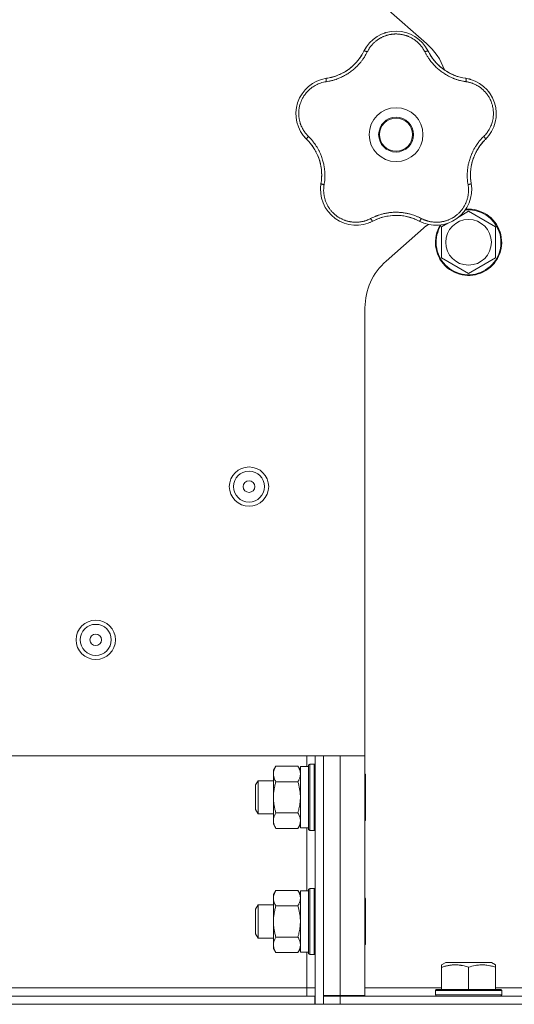
# Model space of a CAD drawing. Units: millimetres. Extents: x 0 to 21052, y -4 to 7425.
# Drawn here: x 12562 to 12681, y 4025 to 4263 of the extents above; entities that cross this region are included whole.
import ezdxf

# ---------------------------------------------------------------- set-up
doc = ezdxf.new("R2010")
doc.units = ezdxf.units.MM
doc.linetypes.add('K5LT_THIN', pattern=[0])
doc.layers.add('R', color=1, linetype='Continuous', true_color=0xff0000)
doc.layers.add('WELDING', color=7, linetype='Continuous', true_color=0xffffff)

msp = doc.modelspace()

# ---------------------------------------------------------------- linework, layer by layer
at = {"layer": 'R', "color": 7, "linetype": 'K5LT_THIN', "lineweight": 18}
for p, q in [((12659.8, 4257.33), (12650.05, 4265.87)), ((12667.65, 4215.54), (12669.92, 4216.85)), ((12669.92, 4216.85), (12676.42, 4213.1)), ((12650.05, 4204.83), (12659.8, 4213.37)), ((12663.42, 4213.1), (12664.93, 4213.97)), ((12663.42, 4205.59), (12663.42, 4213.1)), ((12676.42, 4213.1), (12676.42, 4205.59)), ((12669.92, 4201.84), (12663.42, 4205.59)), ((12676.42, 4205.59), (12669.92, 4201.84)), ((12644.92, 4085.35), (12644.92, 4193.54)), ((12511.73, 4085.35), (12644.92, 4085.35)), ((12630.92, 4085.35), (12630.92, 4082.75)), ((12632.92, 4085.35), (12632.92, 4025.35)), ((12634.92, 4085.35), (12634.92, 4025.35)), ((12638.92, 4027.45), (12638.92, 4085.35)), ((12644.92, 4027.45), (12644.92, 4085.35)), ((12623.4, 4082.85), (12622.82, 4081.85)), ((12628.74, 4082.85), (12623.4, 4082.85)), ((12628.74, 4082.85), (12629.32, 4081.85)), ((12631.32, 4082.75), (12629.32, 4082.75)), ((12629.32, 4067.95), (12629.32, 4082.75)), ((12631.62, 4083.35), (12631.32, 4083.17)), ((12631.32, 4068.57), (12631.32, 4083.17)), ((12632.62, 4083.35), (12631.62, 4083.35)), ((12631.62, 4068.42), (12631.62, 4083.35)), ((12632.62, 4083.35), (12632.92, 4083.17)), ((12632.62, 4068.42), (12632.62, 4083.35)), ((12622.82, 4069.72), (12622.82, 4081.85)), ((12644.92, 4081.03), (12645.02, 4080.85)), ((12645.02, 4070.58), (12645.02, 4080.85)), ((12619.1, 4079.35), (12618.52, 4078.35)), ((12618.52, 4072.75), (12618.52, 4078.35)), ((12622.82, 4079.35), (12619.1, 4079.35)), ((12619.1, 4071.88), (12619.1, 4079.35)), ((12628.74, 4079.1), (12623.4, 4079.1)), ((12618.52, 4072.35), (12618.52, 4072.75)), ((12619.1, 4071.35), (12618.52, 4072.35)), ((12619.1, 4071.35), (12619.1, 4071.88)), ((12622.82, 4071.35), (12619.1, 4071.35)), ((12628.74, 4071.59), (12623.4, 4071.59)), ((12645.02, 4069.84), (12645.02, 4070.58)), ((12622.82, 4068.85), (12622.82, 4069.72)), ((12623.4, 4067.84), (12622.82, 4068.85)), ((12628.74, 4067.84), (12629.32, 4068.85)), ((12631.32, 4067.52), (12631.32, 4068.57)), ((12631.62, 4067.35), (12631.62, 4068.42)), ((12632.62, 4067.35), (12632.62, 4068.42)), ((12644.92, 4069.67), (12645.02, 4069.84)), ((12628.74, 4067.84), (12623.4, 4067.84)), ((12631.32, 4067.95), (12629.32, 4067.95)), ((12630.92, 4067.95), (12630.92, 4052.75)), ((12631.62, 4067.35), (12631.32, 4067.52)), ((12632.62, 4067.35), (12631.62, 4067.35)), ((12632.62, 4067.35), (12632.92, 4067.52)), ((12623.4, 4052.85), (12622.82, 4051.85)), ((12622.82, 4039.72), (12622.82, 4051.85)), ((12628.74, 4052.85), (12623.4, 4052.85)), ((12628.74, 4052.85), (12629.32, 4051.85)), ((12631.32, 4052.75), (12629.32, 4052.75)), ((12629.32, 4037.95), (12629.32, 4052.75)), ((12631.62, 4053.35), (12631.32, 4053.17)), ((12631.32, 4038.57), (12631.32, 4053.17)), ((12632.62, 4053.35), (12631.62, 4053.35)), ((12631.62, 4038.42), (12631.62, 4053.35)), ((12632.62, 4053.35), (12632.92, 4053.17)), ((12632.62, 4038.42), (12632.62, 4053.35)), ((12619.1, 4049.35), (12618.52, 4048.35)), ((12622.82, 4049.35), (12619.1, 4049.35)), ((12619.1, 4041.88), (12619.1, 4049.35)), ((12628.74, 4049.1), (12623.4, 4049.1)), ((12644.92, 4051.03), (12645.02, 4050.85)), ((12645.02, 4040.58), (12645.02, 4050.85)), ((12618.52, 4042.75), (12618.52, 4048.35)), ((12618.52, 4042.35), (12618.52, 4042.75)), ((12619.1, 4041.35), (12618.52, 4042.35)), ((12619.1, 4041.35), (12619.1, 4041.88)), ((12622.82, 4041.35), (12619.1, 4041.35)), ((12622.82, 4038.85), (12622.82, 4039.72)), ((12628.74, 4041.59), (12623.4, 4041.59)), ((12644.92, 4039.67), (12645.02, 4039.84)), ((12645.02, 4039.84), (12645.02, 4040.58)), ((12623.4, 4037.84), (12622.82, 4038.85)), ((12628.74, 4037.84), (12623.4, 4037.84)), ((12628.74, 4037.84), (12629.32, 4038.85)), ((12631.32, 4037.95), (12629.32, 4037.95)), ((12630.92, 4037.95), (12630.92, 4029.35)), ((12631.32, 4037.52), (12631.32, 4038.57)), ((12631.62, 4037.35), (12631.32, 4037.52)), ((12631.62, 4037.35), (12631.62, 4038.42)), ((12632.62, 4037.35), (12631.62, 4037.35)), ((12632.62, 4037.35), (12632.62, 4038.42)), ((12632.62, 4037.35), (12632.92, 4037.52)), ((12663.42, 4034.87), (12664.42, 4035.45)), ((12663.42, 4034.29), (12663.42, 4034.87)), ((12672.68, 4035.45), (12664.42, 4035.45)), ((12675.43, 4035.45), (12672.68, 4035.45)), ((12676.42, 4034.87), (12675.43, 4035.45)), ((12676.42, 4034.87), (12676.42, 4034.29)), ((12663.42, 4034.29), (12663.42, 4028.95)), ((12669.92, 4034.29), (12669.92, 4028.95)), ((12676.42, 4034.29), (12676.42, 4028.95)), ((12630.92, 4029.35), (12491.42, 4029.35)), ((12630.92, 4027.35), (12630.92, 4029.35)), ((12632.92, 4029.35), (12630.92, 4029.35)), ((12663.42, 4029.35), (12644.92, 4029.35)), ((12661.92, 4028.65), (12662.1, 4028.95)), ((12661.92, 4028.65), (12661.92, 4027.65)), ((12673.92, 4028.65), (12661.92, 4028.65)), ((12661.92, 4027.65), (12662.1, 4027.35)), ((12673.92, 4027.65), (12661.92, 4027.65)), ((12673.84, 4028.95), (12662.1, 4028.95)), ((12677.75, 4028.95), (12673.84, 4028.95)), ((12677.92, 4028.65), (12673.92, 4028.65)), ((12677.92, 4027.65), (12673.92, 4027.65)), ((12694.92, 4029.35), (12676.42, 4029.35)), ((12677.92, 4028.65), (12677.75, 4028.95)), ((12677.92, 4027.65), (12677.75, 4027.35)), ((12677.92, 4028.65), (12677.92, 4027.65)), ((12632.82, 4027.35), (12152.02, 4027.35)), ((12632.82, 4025.35), (12152.02, 4025.35)), ((12632.82, 4027.35), (12632.82, 4025.35)), ((12632.92, 4025.35), (12632.82, 4025.35)), ((12634.92, 4025.35), (12632.92, 4025.35)), ((12634.92, 4027.45), (12638.92, 4027.45)), ((12638.92, 4027.35), (12634.92, 4027.35)), ((12634.92, 4025.35), (12638.92, 4025.35)), ((12638.92, 4027.45), (12644.92, 4027.45)), ((12638.92, 4027.45), (12638.92, 4027.35)), ((12700.92, 4027.35), (12638.92, 4027.35)), ((12638.92, 4025.35), (12638.92, 4027.35)), ((12700.92, 4025.35), (12638.92, 4025.35))]:
    msp.add_line(p, q, dxfattribs=at)
for centre, radius in [((12652.42, 4235.35), 6.5), ((12652.42, 4235.35), 4.2), ((12652.42, 4235.35), 4), ((12669.92, 4209.35), 5.51), ((12616.92, 4150.35), 4.75), ((12616.92, 4150.35), 3.75), ((12616.92, 4150.35), 1.4), ((12579.92, 4113.35), 4.75), ((12579.92, 4113.35), 3.75), ((12579.92, 4113.35), 1.4)]:
    msp.add_circle(centre, radius, dxfattribs=at)
for centre, radius, start, end in [((12652.42, 4251.71), 8.64, 26.2391, 153.7609), ((12649.92, 4246.04), 15, 19.2239, 48.8141), ((12633.91, 4260.83), 12, 291.9851, 333.7609), ((12670.94, 4260.83), 12, 206.2391, 209.3983), ((12670.94, 4260.83), 12, 209.3983, 261.7609), ((12636.87, 4240.4), 8.64, 98.2391, 225.7609), ((12633.91, 4260.83), 12, 278.2391, 281.3983), ((12633.91, 4260.83), 12, 281.3983, 291.9851), ((12667.98, 4240.4), 8.64, 314.2391, 81.7609), ((12622.47, 4225.61), 12, 353.3983, 45.7609), ((12682.38, 4225.61), 12, 137.3983, 189.7609), ((12682.38, 4225.61), 12, 134.2391, 137.3983), ((12642.81, 4222.11), 8.64, 170.2391, 297.7609), ((12622.47, 4225.61), 12, 350.2391, 353.3983), ((12662.04, 4222.11), 8.64, 242.2391, 9.7609), ((12652.42, 4203.85), 12, 75.9851, 117.7609), ((12652.42, 4203.85), 12, 62.2391, 75.9851), ((12669.92, 4209.35), 8, 148.4106, 94.9916), ((12669.92, 4209.35), 7.83, 147.3591, 96.0436), ((12649.92, 4224.65), 15, 311.1859, 312.9814), ((12659.92, 4193.54), 15, 131.1859, 180)]:
    msp.add_arc(centre, radius, start, end, dxfattribs=at)
at = {"layer": 'WELDING', "color": 7, "linetype": 'K5LT_THIN', "lineweight": 18}
for points, knots in [([(12659.37, 4255.34), (12659.3, 4255.47), (12659.18, 4255.7), (12659.01, 4255.98), (12658.88, 4256.19), (12658.76, 4256.36), (12658.64, 4256.53), (12658.49, 4256.72), (12658.33, 4256.92), (12658.15, 4257.13), (12657.96, 4257.34), (12657.74, 4257.55), (12657.51, 4257.75), (12657.28, 4257.95), (12657.02, 4258.15), (12656.76, 4258.33), (12656.5, 4258.5), (12656.24, 4258.65), (12655.99, 4258.79), (12655.73, 4258.92), (12655.46, 4259.04), (12655.2, 4259.15), (12654.94, 4259.24), (12654.68, 4259.33), (12654.38, 4259.41), (12654.06, 4259.49), (12653.75, 4259.55), (12653.45, 4259.59), (12653.13, 4259.63), (12652.81, 4259.65), (12652.48, 4259.66), (12652.17, 4259.66), (12651.87, 4259.64), (12651.61, 4259.62), (12651.35, 4259.59), (12651.1, 4259.55), (12650.83, 4259.5), (12650.57, 4259.44), (12650.32, 4259.37), (12650.07, 4259.29), (12649.79, 4259.2), (12649.5, 4259.09), (12649.2, 4258.96), (12648.93, 4258.83), (12648.68, 4258.7), (12648.44, 4258.56), (12648.2, 4258.41), (12647.97, 4258.25), (12647.74, 4258.08), (12647.51, 4257.9), (12647.28, 4257.71), (12647.06, 4257.5), (12646.85, 4257.29), (12646.64, 4257.07), (12646.46, 4256.85), (12646.28, 4256.63), (12646.12, 4256.41), (12645.96, 4256.19), (12645.81, 4255.94), (12645.65, 4255.66), (12645.54, 4255.45), (12645.48, 4255.34)], [0, 0, 0, 0, 1.588639, 2.790017, 3.617953, 4.280461, 5.06279, 5.928768, 6.896656, 7.822876, 8.914545, 9.990874, 11.089442, 12.215225, 13.372546, 14.556227, 15.704728, 16.771053, 17.742934, 18.793793, 19.847068, 20.953932, 21.812761, 22.785209, 23.97148, 25.161508, 26.276773, 27.368617, 28.435051, 29.691439, 30.787896, 32.000272, 33.01457, 33.985809, 34.85019, 35.757628, 36.766418, 37.732537, 38.605019, 39.556879, 40.578799, 41.775122, 42.920669, 44.052569, 45.009762, 45.98823, 46.982366, 48.058977, 49.035494, 50.076125, 51.16909, 52.281514, 53.372808, 54.442974, 55.502486, 56.519577, 57.494248, 58.438954, 59.482733, 60.625584, 62, 62, 62, 62]), ([(12649.56, 4259.86), (12649.59, 4259.87), (12649.62, 4259.88), (12649.69, 4259.9), (12649.72, 4259.91), (12649.78, 4259.93), (12649.81, 4259.94), (12649.88, 4259.96), (12649.91, 4259.97), (12649.98, 4259.99), (12650.01, 4260), (12650.04, 4260.01)], [0, 0, 0, 0, 0.6, 0.6, 1.2, 1.2, 1.8, 1.8, 2.4, 2.4, 3, 3, 3, 3]), ([(12644.99, 4256.11), (12645, 4256.14), (12645.02, 4256.17), (12645.06, 4256.23), (12645.08, 4256.26), (12645.12, 4256.32), (12645.14, 4256.35), (12645.17, 4256.41), (12645.19, 4256.44), (12645.23, 4256.5), (12645.25, 4256.53), (12645.27, 4256.56)], [0, 0, 0, 0, 0.8, 0.8, 1.6, 1.6, 2.4, 2.4, 3.2, 3.2, 4, 4, 4, 4]), ([(12645.48, 4255.34), (12645.36, 4255.12), (12645.16, 4254.74), (12644.9, 4254.28), (12644.71, 4253.98), (12644.56, 4253.76), (12644.4, 4253.53), (12644.21, 4253.27), (12644.01, 4253), (12643.8, 4252.74), (12643.56, 4252.47), (12643.3, 4252.18), (12643.03, 4251.89), (12642.73, 4251.61), (12642.41, 4251.31), (12642.03, 4250.99), (12641.61, 4250.65), (12641.18, 4250.34), (12640.75, 4250.05), (12640.34, 4249.81), (12639.93, 4249.57), (12639.51, 4249.36), (12639.06, 4249.14), (12638.63, 4248.96), (12638.17, 4248.78), (12637.61, 4248.59), (12636.95, 4248.4), (12636.24, 4248.24), (12635.78, 4248.16), (12635.56, 4248.13)], [0, 0, 0, 0, 1.806077, 3.048242, 3.738576, 4.289577, 4.945781, 5.732086, 6.560273, 7.339946, 8.109559, 9.081413, 10.032724, 10.913863, 11.922242, 13.128842, 14.39851, 15.694166, 16.859167, 18.073259, 19.003483, 20.205465, 21.344269, 22.468443, 23.482152, 24.86412, 26.644959, 28.428316, 30, 30, 30, 30]), ([(12644.35, 4254.91), (12644.24, 4254.73), (12644.13, 4254.54), (12643.9, 4254.19), (12643.78, 4254.01), (12643.54, 4253.66), (12643.41, 4253.49), (12643.14, 4253.16), (12643, 4253), (12642.71, 4252.68), (12642.57, 4252.52), (12642.41, 4252.37)], [0, 0, 0, 0, 2.4, 2.4, 4.8, 4.8, 7.2, 7.2, 9.6, 9.6, 12, 12, 12, 12]), ([(12645.48, 4255.34), (12645.42, 4255.37), (12645.31, 4255.42), (12645.15, 4255.47), (12645.02, 4255.51), (12644.91, 4255.54), (12644.82, 4255.56), (12644.74, 4255.56), (12644.69, 4255.55), (12644.68, 4255.54), (12644.67, 4255.53)], [0, 0, 0, 0, 1.621432, 3.086279, 4.387981, 5.727803, 7.016433, 8.445905, 9.761515, 11, 11, 11, 11]), ([(12659.37, 4255.34), (12659.43, 4255.37), (12659.54, 4255.42), (12659.7, 4255.47), (12659.83, 4255.51), (12659.94, 4255.54), (12660.03, 4255.56), (12660.11, 4255.56), (12660.16, 4255.55), (12660.17, 4255.54), (12660.18, 4255.53)], [0, 0, 0, 0, 1.621438, 3.086299, 4.388011, 5.72784, 7.016469, 8.44594, 9.761539, 11, 11, 11, 11]), ([(12669.29, 4248.13), (12669.03, 4248.18), (12668.59, 4248.25), (12668.06, 4248.37), (12667.71, 4248.46), (12667.42, 4248.54), (12667.11, 4248.64), (12666.79, 4248.74), (12666.47, 4248.86), (12666.16, 4248.99), (12665.8, 4249.14), (12665.43, 4249.31), (12665.02, 4249.52), (12664.6, 4249.75), (12664.15, 4250.02), (12663.73, 4250.3), (12663.32, 4250.6), (12662.92, 4250.9), (12662.51, 4251.24), (12662.13, 4251.59), (12661.76, 4251.95), (12661.42, 4252.31), (12661.12, 4252.66), (12660.8, 4253.05), (12660.45, 4253.52), (12660.06, 4254.1), (12659.69, 4254.72), (12659.47, 4255.14), (12659.37, 4255.34)], [0, 0, 0, 0, 1.817349, 3.056387, 3.728657, 4.348504, 5.109782, 5.915676, 6.67712, 7.426842, 8.250117, 9.264083, 10.211416, 11.373776, 12.510973, 13.7579, 14.782653, 15.975674, 17.163136, 18.347873, 19.505889, 20.608274, 21.70244, 22.676394, 24.020369, 25.749851, 27.48879, 29, 29, 29, 29]), ([(12660.48, 4254.94), (12660.56, 4254.81), (12660.63, 4254.69), (12660.79, 4254.43), (12660.86, 4254.31), (12661.03, 4254.06), (12661.11, 4253.94), (12661.29, 4253.7), (12661.37, 4253.58), (12661.56, 4253.35), (12661.65, 4253.23), (12661.74, 4253.12)], [0, 0, 0, 0, 4, 4, 8, 8, 12, 12, 16, 16, 20, 20, 20, 20]), ([(12660.48, 4254.94), (12660.66, 4254.63), (12660.85, 4254.33), (12661.29, 4253.68), (12661.55, 4253.34), (12662.11, 4252.7), (12662.4, 4252.39), (12663.02, 4251.8), (12663.35, 4251.53), (12664.08, 4250.97), (12664.49, 4250.7), (12664.92, 4250.45)], [0, 0, 0, 0, 6.467769, 6.467769, 14.067769, 14.067769, 21.667769, 21.667769, 29.267769, 29.267769, 38, 38, 38, 38]), ([(12636.28, 4249.07), (12636.63, 4249.14), (12636.98, 4249.22), (12637.73, 4249.45), (12638.13, 4249.59), (12638.92, 4249.92), (12639.3, 4250.1), (12640.05, 4250.51), (12640.41, 4250.74), (12641.17, 4251.26), (12641.56, 4251.57), (12641.92, 4251.9)], [0, 0, 0, 0, 6.467769, 6.467769, 14.067769, 14.067769, 21.667769, 21.667769, 29.267769, 29.267769, 38, 38, 38, 38]), ([(12635.56, 4248.13), (12635.55, 4248.2), (12635.54, 4248.32), (12635.53, 4248.48), (12635.53, 4248.62), (12635.54, 4248.73), (12635.55, 4248.83), (12635.57, 4248.9), (12635.6, 4248.94), (12635.62, 4248.95), (12635.63, 4248.96)], [0, 0, 0, 0, 1.621438, 3.086299, 4.388011, 5.72784, 7.016469, 8.44594, 9.761539, 11, 11, 11, 11]), ([(12636.28, 4249.07), (12636.43, 4249.1), (12636.57, 4249.13), (12636.85, 4249.2), (12637, 4249.23), (12637.28, 4249.31), (12637.42, 4249.36), (12637.71, 4249.45), (12637.85, 4249.49), (12638.12, 4249.6), (12638.26, 4249.65), (12638.4, 4249.7)], [0, 0, 0, 0, 4, 4, 8, 8, 12, 12, 16, 16, 20, 20, 20, 20]), ([(12668.53, 4249.07), (12668.33, 4249.12), (12668.12, 4249.17), (12667.71, 4249.27), (12667.5, 4249.33), (12667.1, 4249.46), (12666.89, 4249.53), (12666.49, 4249.68), (12666.3, 4249.76), (12665.9, 4249.94), (12665.71, 4250.03), (12665.52, 4250.13)], [0, 0, 0, 0, 2.4, 2.4, 4.8, 4.8, 7.2, 7.2, 9.6, 9.6, 12, 12, 12, 12]), ([(12669.29, 4248.13), (12669.3, 4248.2), (12669.31, 4248.32), (12669.32, 4248.48), (12669.32, 4248.62), (12669.31, 4248.73), (12669.29, 4248.83), (12669.27, 4248.9), (12669.25, 4248.94), (12669.23, 4248.95), (12669.22, 4248.96)], [0, 0, 0, 0, 1.621432, 3.086279, 4.387981, 5.727803, 7.016433, 8.445905, 9.761515, 11, 11, 11, 11]), ([(12669.87, 4248.84), (12669.9, 4248.83), (12669.94, 4248.82), (12670.01, 4248.8), (12670.04, 4248.8), (12670.11, 4248.78), (12670.15, 4248.77), (12670.2, 4248.75), (12670.22, 4248.75), (12670.24, 4248.74), (12670.24, 4248.74), (12670.25, 4248.74), (12670.26, 4248.74), (12670.27, 4248.73), (12670.28, 4248.73), (12670.33, 4248.72), (12670.36, 4248.71), (12670.39, 4248.7)], [0, 0, 0, 0, 0.8, 0.8, 1.6, 1.6, 2.4, 2.4, 2.843767, 2.843767, 2.90728, 2.90728, 3.034304, 3.034304, 3.288353, 3.288353, 4, 4, 4, 4]), ([(12635.56, 4248.13), (12635.1, 4248.05), (12634.25, 4247.87), (12633.13, 4247.38), (12632.22, 4246.83), (12631.48, 4246.24), (12630.85, 4245.6), (12630.3, 4244.9), (12629.85, 4244.18), (12629.52, 4243.48), (12629.29, 4242.86), (12629.15, 4242.35), (12629.06, 4241.94), (12629, 4241.6), (12628.97, 4241.29), (12628.94, 4241.01), (12628.93, 4240.72), (12628.92, 4240.4), (12628.93, 4240.06), (12628.96, 4239.74), (12628.99, 4239.41), (12629.05, 4239.09), (12629.11, 4238.75), (12629.19, 4238.44), (12629.27, 4238.17), (12629.35, 4237.93), (12629.44, 4237.68), (12629.56, 4237.38), (12629.73, 4237.01), (12629.96, 4236.59), (12630.22, 4236.17), (12630.52, 4235.75), (12630.82, 4235.39), (12631.07, 4235.11), (12631.21, 4234.97), (12631.26, 4234.92)], [0, 0, 0, 0, 2.918938, 5.486355, 7.702252, 9.554889, 11.44149, 13.297401, 15.096376, 16.728585, 18.107727, 19.19704, 20.01599, 20.715528, 21.341565, 21.928027, 22.474914, 23.184078, 23.877432, 24.608043, 25.202894, 25.931966, 26.674748, 27.366842, 27.924608, 28.415488, 28.941478, 29.604681, 30.47888, 31.501673, 32.570109, 33.610407, 34.742894, 35.539425, 36, 36, 36, 36]), ([(12673.58, 4234.92), (12673.72, 4235.06), (12673.97, 4235.32), (12674.29, 4235.71), (12674.55, 4236.06), (12674.77, 4236.39), (12674.96, 4236.73), (12675.15, 4237.09), (12675.35, 4237.52), (12675.54, 4238.03), (12675.71, 4238.61), (12675.83, 4239.2), (12675.9, 4239.77), (12675.93, 4240.31), (12675.92, 4240.82), (12675.88, 4241.34), (12675.8, 4241.89), (12675.67, 4242.47), (12675.49, 4243.04), (12675.28, 4243.57), (12675.07, 4244.01), (12674.87, 4244.38), (12674.68, 4244.68), (12674.5, 4244.95), (12674.33, 4245.17), (12674.17, 4245.38), (12673.99, 4245.59), (12673.81, 4245.78), (12673.61, 4245.99), (12673.37, 4246.22), (12673.09, 4246.46), (12672.81, 4246.68), (12672.55, 4246.87), (12672.31, 4247.02), (12672.06, 4247.17), (12671.8, 4247.31), (12671.53, 4247.45), (12671.25, 4247.58), (12670.98, 4247.69), (12670.7, 4247.79), (12670.43, 4247.88), (12670.14, 4247.96), (12669.83, 4248.03), (12669.54, 4248.09), (12669.37, 4248.12), (12669.29, 4248.13)], [0, 0, 0, 0, 1.547907, 2.920879, 4.094019, 5.086768, 6.116008, 7.206638, 8.395699, 9.913838, 11.554042, 13.234437, 14.729386, 16.147269, 17.513478, 18.828893, 20.293465, 21.880846, 23.543198, 25.066026, 26.395915, 27.471611, 28.40629, 29.230313, 29.9831, 30.664651, 31.374731, 32.086551, 32.787742, 33.747533, 34.706686, 35.77289, 36.530663, 37.321274, 38.06804, 38.846227, 39.692119, 40.494637, 41.321953, 42.08247, 42.848853, 43.634128, 44.562197, 45.371012, 46, 46, 46, 46]), ([(12674.85, 4245.65), (12674.87, 4245.62), (12674.89, 4245.59), (12674.93, 4245.54), (12674.95, 4245.51), (12674.99, 4245.46), (12675.01, 4245.43), (12675.05, 4245.38), (12675.07, 4245.35), (12675.11, 4245.29), (12675.13, 4245.26), (12675.15, 4245.24)], [0, 0, 0, 0, 0.6, 0.6, 1.2, 1.2, 1.8, 1.8, 2.4, 2.4, 3, 3, 3, 3]), ([(12628.23, 4240.2), (12628.23, 4240.23), (12628.23, 4240.26), (12628.23, 4240.33), (12628.22, 4240.36), (12628.22, 4240.43), (12628.23, 4240.47), (12628.23, 4240.53), (12628.23, 4240.57), (12628.23, 4240.63), (12628.23, 4240.67), (12628.23, 4240.7)], [0, 0, 0, 0, 0.6, 0.6, 1.2, 1.2, 1.8, 1.8, 2.4, 2.4, 3, 3, 3, 3]), ([(12630.38, 4234.69), (12630.36, 4234.72), (12630.34, 4234.74), (12630.29, 4234.8), (12630.27, 4234.82), (12630.22, 4234.88), (12630.2, 4234.91), (12630.16, 4234.95), (12630.15, 4234.96), (12630.14, 4234.98), (12630.13, 4234.98), (12630.13, 4234.99), (12630.13, 4235), (12630.11, 4235.01), (12630.11, 4235.02), (12630.08, 4235.05), (12630.06, 4235.08), (12630.04, 4235.1)], [0, 0, 0, 0, 0.8, 0.8, 1.6, 1.6, 2.4, 2.4, 2.843763, 2.843763, 2.90727, 2.90727, 3.034285, 3.034285, 3.288315, 3.288315, 4, 4, 4, 4]), ([(12630.84, 4234.21), (12630.83, 4234.22), (12630.82, 4234.25), (12630.83, 4234.31), (12630.87, 4234.38), (12630.91, 4234.47), (12630.98, 4234.58), (12631.07, 4234.69), (12631.16, 4234.81), (12631.23, 4234.88), (12631.26, 4234.92)], [0, 0, 0, 0, 1.621427, 3.086268, 4.387968, 5.727789, 7.01642, 8.445896, 9.76151, 11, 11, 11, 11]), ([(12631.26, 4234.92), (12631.42, 4234.76), (12631.7, 4234.47), (12632.03, 4234.11), (12632.25, 4233.85), (12632.43, 4233.62), (12632.62, 4233.38), (12632.84, 4233.09), (12633.05, 4232.77), (12633.25, 4232.46), (12633.43, 4232.16), (12633.61, 4231.85), (12633.76, 4231.56), (12633.9, 4231.29), (12634.03, 4231.01), (12634.18, 4230.68), (12634.35, 4230.27), (12634.53, 4229.77), (12634.7, 4229.24), (12634.85, 4228.72), (12634.95, 4228.28), (12635.02, 4227.91), (12635.08, 4227.58), (12635.13, 4227.25), (12635.17, 4226.92), (12635.2, 4226.55), (12635.24, 4226.1), (12635.25, 4225.46), (12635.23, 4224.7), (12635.16, 4223.94), (12635.09, 4223.46), (12635.06, 4223.25)], [0, 0, 0, 0, 1.727408, 2.974632, 3.768312, 4.332237, 5.132577, 6.060468, 7.124349, 8.007083, 8.876264, 9.745003, 10.597172, 11.347399, 12.000472, 12.937852, 14.052214, 15.351766, 16.862036, 18.235343, 19.406118, 20.207407, 21.061229, 21.907495, 22.709797, 23.557719, 24.669463, 26.152639, 28.388286, 30.39999, 32, 32, 32, 32]), ([(12669.79, 4223.25), (12669.76, 4223.48), (12669.71, 4223.87), (12669.65, 4224.36), (12669.62, 4224.7), (12669.61, 4224.99), (12669.6, 4225.31), (12669.6, 4225.69), (12669.61, 4226.08), (12669.64, 4226.46), (12669.67, 4226.81), (12669.71, 4227.15), (12669.75, 4227.48), (12669.8, 4227.78), (12669.89, 4228.25), (12670.02, 4228.78), (12670.19, 4229.39), (12670.35, 4229.88), (12670.53, 4230.34), (12670.69, 4230.72), (12670.84, 4231.06), (12670.99, 4231.37), (12671.14, 4231.66), (12671.29, 4231.93), (12671.44, 4232.2), (12671.62, 4232.5), (12671.87, 4232.88), (12672.23, 4233.4), (12672.68, 4233.96), (12673.16, 4234.5), (12673.46, 4234.8), (12673.58, 4234.92)], [0, 0, 0, 0, 1.718167, 2.959506, 3.752744, 4.320463, 5.165508, 6.13812, 7.240659, 8.120264, 8.982141, 9.84107, 10.68392, 11.453849, 12.133712, 14.272714, 15.520951, 16.887763, 18.096277, 19.194412, 20.005062, 20.870988, 21.730148, 22.457498, 23.182243, 24.033053, 25.143393, 26.584198, 28.798673, 30.65723, 32, 32, 32, 32]), ([(12673.58, 4234.92), (12673.63, 4234.87), (12673.71, 4234.78), (12673.81, 4234.65), (12673.89, 4234.54), (12673.95, 4234.44), (12674, 4234.36), (12674.02, 4234.29), (12674.03, 4234.24), (12674.02, 4234.22), (12674.01, 4234.21)], [0, 0, 0, 0, 1.621438, 3.086299, 4.388011, 5.72784, 7.016469, 8.44594, 9.761539, 11, 11, 11, 11]), ([(12631.32, 4233.71), (12631.47, 4233.55), (12631.6, 4233.39), (12631.87, 4233.07), (12632.01, 4232.9), (12632.26, 4232.55), (12632.38, 4232.38), (12632.62, 4232.02), (12632.73, 4231.84), (12632.94, 4231.47), (12633.05, 4231.28), (12633.14, 4231.09)], [0, 0, 0, 0, 2.4, 2.4, 4.8, 4.8, 7.2, 7.2, 9.6, 9.6, 12, 12, 12, 12]), ([(12673.55, 4233.74), (12673.31, 4233.47), (12673.08, 4233.2), (12672.6, 4232.58), (12672.36, 4232.23), (12671.92, 4231.5), (12671.71, 4231.12), (12671.35, 4230.35), (12671.19, 4229.95), (12670.89, 4229.09), (12670.75, 4228.61), (12670.65, 4228.13)], [0, 0, 0, 0, 6.467769, 6.467769, 14.067769, 14.067769, 21.667769, 21.667769, 29.267769, 29.267769, 38, 38, 38, 38]), ([(12673.55, 4233.74), (12673.45, 4233.63), (12673.35, 4233.52), (12673.16, 4233.29), (12673.07, 4233.18), (12672.88, 4232.95), (12672.79, 4232.83), (12672.62, 4232.59), (12672.53, 4232.47), (12672.37, 4232.23), (12672.29, 4232.1), (12672.21, 4231.98)], [0, 0, 0, 0, 4, 4, 8, 8, 12, 12, 16, 16, 20, 20, 20, 20]), ([(12634.39, 4224.23), (12634.43, 4224.59), (12634.45, 4224.95), (12634.47, 4225.73), (12634.46, 4226.15), (12634.39, 4227), (12634.34, 4227.43), (12634.18, 4228.27), (12634.08, 4228.68), (12633.81, 4229.56), (12633.64, 4230.02), (12633.44, 4230.47)], [0, 0, 0, 0, 6.467769, 6.467769, 14.067769, 14.067769, 21.667769, 21.667769, 29.267769, 29.267769, 38, 38, 38, 38]), ([(12670.46, 4224.27), (12670.43, 4224.48), (12670.42, 4224.69), (12670.39, 4225.11), (12670.38, 4225.33), (12670.38, 4225.75), (12670.39, 4225.97), (12670.41, 4226.4), (12670.42, 4226.61), (12670.47, 4227.04), (12670.49, 4227.25), (12670.53, 4227.46)], [0, 0, 0, 0, 2.4, 2.4, 4.8, 4.8, 7.2, 7.2, 9.6, 9.6, 12, 12, 12, 12]), ([(12634.39, 4224.23), (12634.4, 4224.38), (12634.42, 4224.53), (12634.44, 4224.82), (12634.45, 4224.97), (12634.46, 4225.26), (12634.47, 4225.41), (12634.47, 4225.71), (12634.46, 4225.85), (12634.45, 4226.15), (12634.45, 4226.3), (12634.44, 4226.45)], [0, 0, 0, 0, 4, 4, 8, 8, 12, 12, 16, 16, 20, 20, 20, 20]), ([(12634.29, 4223.58), (12634.29, 4223.57), (12634.3, 4223.54), (12634.35, 4223.5), (12634.42, 4223.45), (12634.51, 4223.41), (12634.62, 4223.37), (12634.76, 4223.33), (12634.91, 4223.29), (12635.01, 4223.26), (12635.06, 4223.25)], [0, 0, 0, 0, 1.621432, 3.086277, 4.387982, 5.727798, 7.016418, 8.445869, 9.761486, 11, 11, 11, 11]), ([(12635.06, 4223.25), (12635.03, 4223.06), (12634.99, 4222.75), (12634.95, 4222.35), (12634.94, 4222.04), (12634.94, 4221.72), (12634.96, 4221.37), (12635, 4221), (12635.05, 4220.63), (12635.12, 4220.31), (12635.19, 4220), (12635.28, 4219.67), (12635.4, 4219.3), (12635.54, 4218.94), (12635.68, 4218.64), (12635.82, 4218.36), (12635.96, 4218.11), (12636.11, 4217.85), (12636.27, 4217.6), (12636.45, 4217.35), (12636.64, 4217.1), (12636.84, 4216.86), (12637.04, 4216.64), (12637.26, 4216.42), (12637.48, 4216.2), (12637.73, 4215.99), (12637.97, 4215.8), (12638.22, 4215.61), (12638.47, 4215.44), (12638.73, 4215.29), (12639, 4215.13), (12639.28, 4214.99), (12639.59, 4214.84), (12639.89, 4214.72), (12640.18, 4214.61), (12640.48, 4214.52), (12640.78, 4214.44), (12641.08, 4214.37), (12641.36, 4214.31), (12641.63, 4214.27), (12641.93, 4214.24), (12642.26, 4214.21), (12642.65, 4214.2), (12643.02, 4214.2), (12643.36, 4214.23), (12643.68, 4214.26), (12644, 4214.31), (12644.33, 4214.37), (12644.63, 4214.45), (12644.91, 4214.53), (12645.17, 4214.61), (12645.42, 4214.7), (12645.69, 4214.81), (12645.98, 4214.94), (12646.19, 4215.04), (12646.29, 4215.09)], [0, 0, 0, 0, 1.973984, 3.002978, 3.974719, 5.07224, 6.145189, 7.470397, 8.686772, 9.760974, 10.664798, 11.802207, 13.145326, 14.429491, 15.551218, 16.428266, 17.425557, 18.344501, 19.312154, 20.290379, 21.335816, 22.365554, 23.329596, 24.261979, 25.352516, 26.359735, 27.416764, 28.357821, 29.348271, 30.345022, 31.272446, 32.39695, 33.423987, 34.548064, 35.457204, 36.503669, 37.515537, 38.514198, 39.480343, 40.367032, 41.174265, 42.343338, 43.614905, 44.966529, 45.968922, 46.98141, 48.092282, 49.180455, 50.222325, 51.133538, 52.00264, 52.853237, 53.80648, 54.8554, 56, 56, 56, 56]), ([(12658.56, 4215.09), (12658.76, 4214.99), (12659.04, 4214.86), (12659.39, 4214.71), (12659.62, 4214.63), (12659.86, 4214.55), (12660.12, 4214.47), (12660.42, 4214.4), (12660.78, 4214.32), (12661.21, 4214.26), (12661.63, 4214.22), (12662.02, 4214.2), (12662.38, 4214.2), (12662.73, 4214.22), (12663.06, 4214.25), (12663.36, 4214.29), (12663.64, 4214.34), (12663.93, 4214.4), (12664.23, 4214.48), (12664.53, 4214.57), (12664.83, 4214.67), (12665.12, 4214.79), (12665.41, 4214.91), (12665.68, 4215.04), (12665.92, 4215.17), (12666.15, 4215.3), (12666.38, 4215.45), (12666.63, 4215.62), (12666.87, 4215.79), (12667.1, 4215.98), (12667.32, 4216.17), (12667.53, 4216.36), (12667.71, 4216.54), (12667.89, 4216.73), (12668.05, 4216.91), (12668.2, 4217.1), (12668.37, 4217.31), (12668.54, 4217.55), (12668.71, 4217.8), (12668.86, 4218.06), (12669.01, 4218.32), (12669.13, 4218.56), (12669.25, 4218.83), (12669.38, 4219.13), (12669.51, 4219.48), (12669.62, 4219.84), (12669.72, 4220.23), (12669.8, 4220.62), (12669.86, 4221.04), (12669.89, 4221.44), (12669.91, 4221.81), (12669.9, 4222.17), (12669.89, 4222.53), (12669.85, 4222.89), (12669.81, 4223.13), (12669.79, 4223.25)], [0, 0, 0, 0, 2.174748, 3.04898, 3.778111, 4.610494, 5.525598, 6.443785, 7.7062, 9.115637, 10.620278, 11.852207, 12.928367, 14.178047, 15.242572, 16.212608, 17.064465, 18.048667, 19.080265, 20.074363, 21.083203, 22.103384, 23.165776, 24.108575, 25.021514, 25.783242, 26.716525, 27.650961, 28.63816, 29.595772, 30.558764, 31.475525, 32.297601, 33.104376, 33.895851, 34.629272, 35.509873, 36.478076, 37.496724, 38.460433, 39.42878, 40.339519, 41.170324, 42.282874, 43.432627, 44.782978, 45.977962, 47.387292, 48.759493, 50.088853, 51.276423, 52.410283, 53.59299, 54.789562, 56, 56, 56, 56]), ([(12670.56, 4223.58), (12670.56, 4223.57), (12670.55, 4223.54), (12670.5, 4223.5), (12670.43, 4223.45), (12670.34, 4223.41), (12670.22, 4223.37), (12670.09, 4223.33), (12669.94, 4223.29), (12669.84, 4223.26), (12669.79, 4223.25)], [0, 0, 0, 0, 1.621427, 3.086268, 4.387968, 5.727789, 7.01642, 8.445896, 9.76151, 11, 11, 11, 11]), ([(12670.64, 4222.92), (12670.64, 4222.92), (12670.64, 4222.91), (12670.65, 4222.89), (12670.65, 4222.89), (12670.65, 4222.87), (12670.65, 4222.86), (12670.65, 4222.85), (12670.65, 4222.84), (12670.65, 4222.82), (12670.65, 4222.81), (12670.66, 4222.79), (12670.66, 4222.77), (12670.66, 4222.73), (12670.66, 4222.7), (12670.66, 4222.68)], [0, 0, 0, 0, 0.267288, 0.267288, 0.534576, 0.534576, 0.839786, 0.839786, 1.144995, 1.144995, 1.450204, 1.450204, 2.050204, 2.050204, 3, 3, 3, 3]), ([(12646.29, 4215.09), (12646.47, 4215.18), (12646.78, 4215.33), (12647.19, 4215.52), (12647.48, 4215.64), (12647.71, 4215.74), (12647.97, 4215.83), (12648.31, 4215.95), (12648.69, 4216.07), (12649.09, 4216.18), (12649.46, 4216.27), (12649.8, 4216.34), (12650.11, 4216.4), (12650.41, 4216.45), (12650.72, 4216.5), (12651.07, 4216.54), (12651.48, 4216.58), (12651.91, 4216.6), (12652.36, 4216.61), (12652.81, 4216.6), (12653.28, 4216.58), (12653.72, 4216.55), (12654.16, 4216.49), (12654.57, 4216.43), (12654.95, 4216.36), (12655.31, 4216.29), (12655.7, 4216.2), (12656.17, 4216.07), (12656.78, 4215.87), (12657.44, 4215.62), (12658.05, 4215.35), (12658.4, 4215.17), (12658.56, 4215.09)], [0, 0, 0, 0, 1.568754, 2.720468, 3.455143, 4.035071, 4.71873, 5.627142, 6.775192, 7.861294, 8.865708, 9.696051, 10.534933, 11.28107, 12.026502, 12.960996, 14.039707, 15.189044, 16.292287, 17.523288, 18.661527, 19.887641, 20.934128, 22.100995, 23.034804, 23.918107, 24.890527, 26.155969, 27.787244, 29.869403, 31.645946, 33, 33, 33, 33]), ([(12647.46, 4214.77), (12647.65, 4214.86), (12647.85, 4214.94), (12648.24, 4215.1), (12648.44, 4215.17), (12648.85, 4215.3), (12649.05, 4215.37), (12649.47, 4215.48), (12649.68, 4215.53), (12650.1, 4215.62), (12650.31, 4215.66), (12650.52, 4215.7)], [0, 0, 0, 0, 2.4, 2.4, 4.8, 4.8, 7.2, 7.2, 9.6, 9.6, 12, 12, 12, 12]), ([(12657.42, 4214.76), (12657.1, 4214.91), (12656.76, 4215.04), (12656.03, 4215.3), (12655.62, 4215.42), (12654.79, 4215.62), (12654.37, 4215.7), (12653.52, 4215.8), (12653.09, 4215.84), (12652.17, 4215.85), (12651.68, 4215.83), (12651.19, 4215.78)], [0, 0, 0, 0, 6.467769, 6.467769, 14.067769, 14.067769, 21.667769, 21.667769, 29.267769, 29.267769, 38, 38, 38, 38]), ([(12657.42, 4214.76), (12657.29, 4214.82), (12657.15, 4214.88), (12656.88, 4214.99), (12656.74, 4215.05), (12656.47, 4215.15), (12656.33, 4215.2), (12656.04, 4215.29), (12655.9, 4215.33), (12655.62, 4215.42), (12655.48, 4215.45), (12655.33, 4215.49)], [0, 0, 0, 0, 4, 4, 8, 8, 12, 12, 16, 16, 20, 20, 20, 20]), ([(12669.05, 4217.06), (12669.03, 4217.03), (12669.01, 4217.01), (12668.97, 4216.95), (12668.95, 4216.93), (12668.9, 4216.86), (12668.88, 4216.83), (12668.85, 4216.79)], [1.06603, 1.06603, 1.06603, 1.06603, 1.613964, 1.613964, 2.213964, 2.213964, 3, 3, 3, 3]), ([(12646.22, 4214.17), (12646.21, 4214.17), (12646.21, 4214.17), (12646.19, 4214.16), (12646.19, 4214.16), (12646.18, 4214.15), (12646.17, 4214.15), (12646.16, 4214.15), (12646.15, 4214.14), (12646.14, 4214.14), (12646.13, 4214.13), (12646.11, 4214.13), (12646.09, 4214.12), (12646.05, 4214.1), (12646.03, 4214.09), (12646.01, 4214.09)], [0.265791, 0.265791, 0.265791, 0.265791, 0.494398, 0.494398, 0.748775, 0.748775, 1.003151, 1.003151, 1.257528, 1.257528, 1.511905, 1.511905, 2.111905, 2.111905, 3, 3, 3, 3]), ([(12646.83, 4214.47), (12646.82, 4214.46), (12646.8, 4214.46), (12646.74, 4214.49), (12646.68, 4214.55), (12646.61, 4214.62), (12646.53, 4214.72), (12646.45, 4214.83), (12646.37, 4214.96), (12646.32, 4215.05), (12646.29, 4215.09)], [0, 0, 0, 0, 1.621427, 3.086268, 4.387968, 5.727789, 7.01642, 8.445896, 9.76151, 11, 11, 11, 11]), ([(12658.01, 4214.47), (12658.03, 4214.46), (12658.05, 4214.46), (12658.11, 4214.49), (12658.17, 4214.55), (12658.24, 4214.62), (12658.32, 4214.72), (12658.4, 4214.83), (12658.48, 4214.96), (12658.53, 4215.05), (12658.56, 4215.09)], [0, 0, 0, 0, 1.621432, 3.086277, 4.387982, 5.727798, 7.016418, 8.445869, 9.761486, 11, 11, 11, 11]), ([(12623.4, 4082.85), (12623.3, 4082.67), (12623.15, 4082.38), (12623, 4082), (12622.93, 4081.78), (12622.88, 4081.56), (12622.84, 4081.32), (12622.82, 4081.04), (12622.83, 4080.79), (12622.85, 4080.57), (12622.89, 4080.36), (12622.94, 4080.14), (12623.04, 4079.85), (12623.18, 4079.51), (12623.33, 4079.23), (12623.4, 4079.1)], [0, 0, 0, 0, 2.402098, 3.730014, 4.86269, 5.269184, 6.530032, 7.866512, 8.778571, 9.697781, 10.615939, 11.535476, 12.447686, 14.229245, 16, 16, 16, 16]), ([(12629.32, 4080.98), (12629.32, 4081.08), (12629.31, 4081.29), (12629.26, 4081.63), (12629.11, 4082.16), (12628.91, 4082.57), (12628.74, 4082.85)], [0, 0, 0, 0, 1.168741, 2.328002, 3.738791, 7, 7, 7, 7]), ([(12628.74, 4079.1), (12628.86, 4079.31), (12629.02, 4079.63), (12629.18, 4080.05), (12629.26, 4080.37), (12629.31, 4080.67), (12629.32, 4080.88), (12629.32, 4080.98)], [0, 0, 0, 0, 2.763221, 4.094984, 5.429703, 6.74369, 8, 8, 8, 8]), ([(12623.4, 4079.1), (12623.33, 4078.83), (12623.23, 4078.46), (12623.1, 4077.88), (12623, 4077.4), (12622.93, 4076.95), (12622.88, 4076.51), (12622.84, 4076.03), (12622.82, 4075.48), (12622.83, 4074.98), (12622.85, 4074.54), (12622.89, 4074.11), (12622.94, 4073.67), (12623.04, 4073.1), (12623.18, 4072.41), (12623.33, 4071.86), (12623.4, 4071.59)], [0, 0, 0, 0, 1.892102, 2.552229, 3.96314, 5.166609, 5.598508, 6.938159, 8.358169, 9.327231, 10.303893, 11.279435, 12.256443, 13.225666, 15.118573, 17, 17, 17, 17]), ([(12629.32, 4075.35), (12629.32, 4075.56), (12629.31, 4075.98), (12629.26, 4076.66), (12629.11, 4077.71), (12628.91, 4078.53), (12628.74, 4079.1)], [0, 0, 0, 0, 1.16868, 2.327953, 3.738757, 7, 7, 7, 7]), ([(12628.74, 4071.59), (12628.86, 4072.01), (12629.02, 4072.65), (12629.18, 4073.5), (12629.26, 4074.12), (12629.31, 4074.74), (12629.32, 4075.15), (12629.32, 4075.35)], [0, 0, 0, 0, 2.763269, 4.095055, 5.429798, 6.743807, 8, 8, 8, 8]), ([(12623.4, 4071.59), (12623.26, 4071.35), (12623.09, 4071), (12622.94, 4070.54), (12622.87, 4070.23), (12622.83, 4069.96), (12622.82, 4069.79), (12622.82, 4069.72)], [0, 0, 0, 0, 3.21606, 4.562169, 5.85444, 7.091223, 8, 8, 8, 8]), ([(12629.32, 4069.72), (12629.32, 4069.82), (12629.31, 4070.04), (12629.26, 4070.37), (12629.11, 4070.9), (12628.91, 4071.31), (12628.74, 4071.59)], [0, 0, 0, 0, 1.168741, 2.328002, 3.738791, 7, 7, 7, 7]), ([(12622.82, 4069.72), (12622.82, 4069.62), (12622.84, 4069.41), (12622.89, 4069.08), (12623.04, 4068.55), (12623.24, 4068.13), (12623.4, 4067.84)], [0, 0, 0, 0, 1.115878, 2.250975, 3.703524, 7, 7, 7, 7]), ([(12628.74, 4067.84), (12628.86, 4068.05), (12629.02, 4068.37), (12629.18, 4068.79), (12629.26, 4069.11), (12629.31, 4069.42), (12629.32, 4069.62), (12629.32, 4069.72)], [0, 0, 0, 0, 2.763221, 4.094984, 5.429703, 6.74369, 8, 8, 8, 8]), ([(12623.4, 4052.85), (12623.3, 4052.67), (12623.15, 4052.38), (12623, 4052), (12622.93, 4051.78), (12622.88, 4051.56), (12622.84, 4051.32), (12622.82, 4051.04), (12622.83, 4050.79), (12622.85, 4050.57), (12622.89, 4050.36), (12622.94, 4050.14), (12623.04, 4049.85), (12623.18, 4049.51), (12623.33, 4049.23), (12623.4, 4049.1)], [0, 0, 0, 0, 2.402098, 3.730014, 4.86269, 5.269184, 6.530032, 7.866512, 8.778571, 9.697781, 10.615939, 11.535476, 12.447686, 14.229245, 16, 16, 16, 16]), ([(12629.32, 4050.98), (12629.32, 4051.08), (12629.31, 4051.29), (12629.26, 4051.63), (12629.11, 4052.16), (12628.91, 4052.57), (12628.74, 4052.85)], [0, 0, 0, 0, 1.168741, 2.328002, 3.738791, 7, 7, 7, 7]), ([(12623.4, 4049.1), (12623.33, 4048.83), (12623.23, 4048.46), (12623.1, 4047.88), (12623, 4047.4), (12622.93, 4046.95), (12622.88, 4046.51), (12622.84, 4046.03), (12622.82, 4045.48), (12622.83, 4044.98), (12622.85, 4044.54), (12622.89, 4044.11), (12622.94, 4043.67), (12623.04, 4043.1), (12623.18, 4042.41), (12623.33, 4041.86), (12623.4, 4041.59)], [0, 0, 0, 0, 1.892102, 2.552229, 3.96314, 5.166609, 5.598508, 6.938159, 8.358169, 9.327231, 10.303893, 11.279435, 12.256443, 13.225666, 15.118573, 17, 17, 17, 17]), ([(12628.74, 4049.1), (12628.86, 4049.31), (12629.02, 4049.63), (12629.18, 4050.05), (12629.26, 4050.37), (12629.31, 4050.67), (12629.32, 4050.88), (12629.32, 4050.98)], [0, 0, 0, 0, 2.763221, 4.094984, 5.429703, 6.74369, 8, 8, 8, 8]), ([(12629.32, 4045.35), (12629.32, 4045.56), (12629.31, 4045.98), (12629.26, 4046.66), (12629.11, 4047.71), (12628.91, 4048.53), (12628.74, 4049.1)], [0, 0, 0, 0, 1.16868, 2.327953, 3.738757, 7, 7, 7, 7]), ([(12628.74, 4041.59), (12628.86, 4042.01), (12629.02, 4042.65), (12629.18, 4043.5), (12629.26, 4044.12), (12629.31, 4044.74), (12629.32, 4045.15), (12629.32, 4045.35)], [0, 0, 0, 0, 2.763269, 4.095055, 5.429798, 6.743807, 8, 8, 8, 8]), ([(12623.4, 4041.59), (12623.26, 4041.35), (12623.09, 4041), (12622.94, 4040.54), (12622.87, 4040.23), (12622.83, 4039.96), (12622.82, 4039.79), (12622.82, 4039.72)], [0, 0, 0, 0, 3.21606, 4.562169, 5.85444, 7.091223, 8, 8, 8, 8]), ([(12622.82, 4039.72), (12622.82, 4039.62), (12622.84, 4039.41), (12622.89, 4039.08), (12623.04, 4038.55), (12623.24, 4038.13), (12623.4, 4037.84)], [0, 0, 0, 0, 1.115878, 2.250975, 3.703524, 7, 7, 7, 7]), ([(12629.32, 4039.72), (12629.32, 4039.82), (12629.31, 4040.04), (12629.26, 4040.37), (12629.11, 4040.9), (12628.91, 4041.31), (12628.74, 4041.59)], [0, 0, 0, 0, 1.168741, 2.328002, 3.738791, 7, 7, 7, 7]), ([(12628.74, 4037.84), (12628.86, 4038.05), (12629.02, 4038.37), (12629.18, 4038.79), (12629.26, 4039.11), (12629.31, 4039.42), (12629.32, 4039.62), (12629.32, 4039.72)], [0, 0, 0, 0, 2.763221, 4.094984, 5.429703, 6.74369, 8, 8, 8, 8]), ([(12669.92, 4034.29), (12669.57, 4034.41), (12668.97, 4034.59), (12668.31, 4034.72), (12667.84, 4034.8), (12667.43, 4034.85), (12666.96, 4034.87), (12666.55, 4034.88), (12666.18, 4034.86), (12665.8, 4034.83), (12665.41, 4034.78), (12664.89, 4034.7), (12664.22, 4034.54), (12663.69, 4034.38), (12663.42, 4034.29)], [0, 0, 0, 0, 2.53506, 4.161639, 4.606558, 5.789734, 6.962322, 7.784744, 8.626835, 9.488931, 10.369672, 11.270551, 13.111557, 15, 15, 15, 15]), ([(12673.17, 4034.87), (12672.99, 4034.87), (12672.63, 4034.86), (12672.08, 4034.81), (12671.18, 4034.67), (12670.45, 4034.47), (12669.92, 4034.29)], [0, 0, 0, 0, 1.181387, 2.275548, 3.503634, 7, 7, 7, 7]), ([(12676.42, 4034.29), (12676.09, 4034.4), (12675.63, 4034.54), (12674.95, 4034.7), (12674.41, 4034.79), (12673.79, 4034.86), (12673.39, 4034.87), (12673.17, 4034.87)], [0, 0, 0, 0, 2.507447, 3.443406, 5.091164, 6.46367, 8, 8, 8, 8])]:
    msp.add_open_spline(points, degree=3, knots=knots, dxfattribs=at)

doc.saveas('drawing.dxf')
